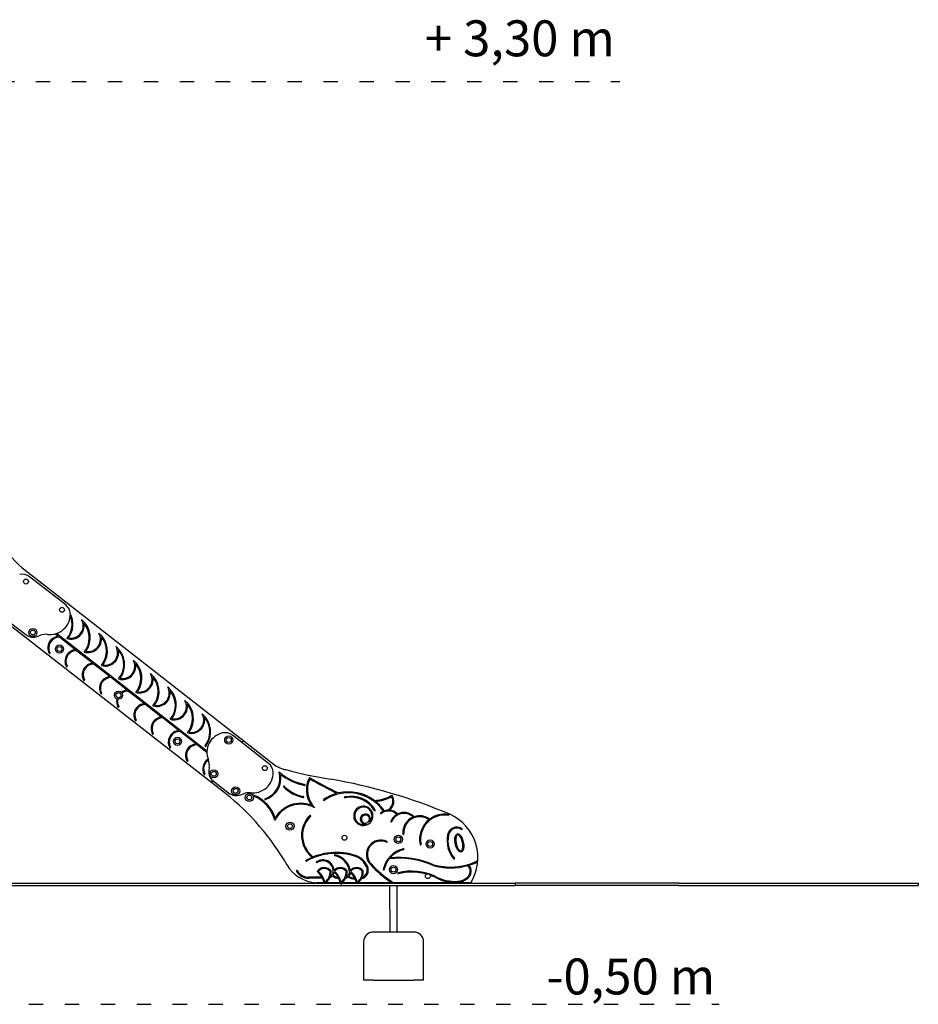
# Model space of a CAD drawing. Units: millimetres. Extents: x 35978 to 76326, y 27212 to 57135.
# Drawn here: x 50133 to 53884, y 44521 to 48630 of the extents above; entities that cross this region are included whole.
import ezdxf

# ---------------------------------------------------------------- set-up
doc = ezdxf.new("R2010")
doc.units = ezdxf.units.MM
doc.linetypes.add('ACAD_ISO03W100', pattern=[30, 12, -18])
for name, color, linetype in [('strefa bezpieczeństwa', 6, 'ACAD_ISO03W100'), ('Tekst', 7, 'Continuous'), ('Widoczne (ISO)', 255, 'Continuous')]:
    doc.layers.add(name, color=color, linetype=linetype)
doc.styles.get("Standard").update_dxf_attribs({"font": 'arial.ttf'})

msp = doc.modelspace()

# ---------------------------------------------------------------- linework, layer by layer
at = {"layer": 'strefa bezpieczeństwa', "ltscale": 5, "flags": 128}
for points in [[(49151.264, 48372.189), (52638.799, 48372.189)], [(49721.861, 44521.239), (53052.572, 44521.239)]]:
    msp.add_lwpolyline(points, dxfattribs=at)
at = {"layer": 'Widoczne (ISO)'}
for p, q in [((50143.561, 46343.306), (50223.849, 46279.981)), ((50325.781, 46187.662), (50175.066, 46305.401)), ((50223.849, 46279.981), (51069.721, 45619.183)), ((50935.045, 45445.219), (50088.729, 46106.365)), ((50095.779, 46113.547), (50158.825, 46064.295)), ((50209.29, 46057.066), (50220.518, 46061.381)), ((50282.594, 46067.371), (50295.685, 46057.14)), ((50914.94, 45578.277), (50287.281, 46068.784)), ((50300.718, 46053.207), (50367.565, 46000.967)), ((50372.604, 45997.029), (50439.445, 45944.793)), ((50444.49, 45940.851), (50511.325, 45888.62)), ((50516.376, 45884.673), (50583.206, 45832.446)), ((50588.262, 45828.495), (50655.086, 45776.273)), ((50660.148, 45772.317), (50726.966, 45720.099)), ((50732.035, 45716.138), (50798.847, 45663.926)), ((50803.921, 45659.96), (50870.727, 45607.752)), ((51172.197, 45526.439), (51021.482, 45644.178)), ((51069.721, 45619.106), (51196.589, 45519.995)), ((50875.808, 45603.782), (50914.739, 45573.358)), ((50991.965, 45400.676), (50935.045, 45445.142)), ((50942.194, 45452.324), (51005.24, 45403.072)), ((51055.705, 45395.844), (51066.934, 45400.159)), ((51554.079, 45269.991), (51554.13, 45269.973)), ((51585.812, 45280.253), (51585.714, 45280.185)), ((49974.659, 45027.239), (51474.659, 45027.239)), ((49974.659, 45017.239), (51474.659, 45017.239)), ((51403.889, 45027.975), (51371.967, 45027.963)), ((51403.889, 45027.975), (51409.508, 45027.978)), ((51471.153, 45028.002), (51409.508, 45027.978)), ((51471.153, 45028.002), (51476.771, 45028.004)), ((51474.659, 45027.239), (51474.659, 45017.239)), ((51474.659, 45027.239), (52201.861, 45027.239)), ((51474.659, 45017.239), (52201.861, 45017.239)), ((51538.453, 45028.029), (51476.771, 45028.004)), ((51538.453, 45028.029), (51543.929, 45028.031)), ((52015.788, 45028.218), (51543.929, 45028.031)), ((51678.959, 44822.584), (51678.882, 45017.239)), ((51708.959, 44822.596), (51708.882, 45017.239)), ((52201.861, 45027.239), (52201.861, 45017.239)), ((52883.826, 45027.239), (52201.861, 45027.239)), ((52883.826, 45017.239), (52201.861, 45017.239)), ((52883.826, 45027.239), (53883.825, 45027.239)), ((52883.826, 45017.239), (53883.825, 45017.239)), ((53883.825, 45027.239), (53883.825, 45017.239)), ((51778.959, 44822.624), (51608.959, 44822.557)), ((51568.975, 44782.541), (51569.039, 44622.541)), ((51819.038, 44622.64), (51818.975, 44782.64)), ((51609.039, 44622.557), (51569.039, 44622.541)), ((51609.039, 44622.557), (51779.038, 44622.624)), ((51819.038, 44622.64), (51779.038, 44622.624))]:
    msp.add_line(p, q, dxfattribs=at)
for centre, radius in [((50159.56, 46285.307), 10.25), ((50310.038, 46167.753), 10.25), ((50188.34, 46072.962), 17), ((50188.34, 46072.962), 10.25), ((50188.34, 46072.962), 10.25), ((50299.505, 46003.892), 17), ((50299.505, 46003.892), 10.25), ((50299.505, 46003.892), 10.25), ((50545.57, 45811.093), 17), ((50545.57, 45811.093), 10.25), ((50545.57, 45811.093), 10.25), ((50791.912, 45618.65), 17), ((50791.912, 45618.65), 10.25), ((50791.912, 45618.65), 10.25), ((51005.975, 45624.085), 17), ((51005.975, 45624.085), 10.25), ((51005.975, 45624.085), 10.25), ((50943.455, 45483.063), 17), ((50943.455, 45483.063), 10.25), ((50943.455, 45483.063), 10.25), ((51156.453, 45506.531), 10.25), ((51034.755, 45411.739), 17), ((51034.755, 45411.739), 10.25), ((51034.755, 45411.739), 10.25), ((51091.946, 45384.247), 17), ((51091.946, 45384.247), 10.25), ((51091.946, 45384.247), 10.25), ((51261.547, 45264.499), 17), ((51261.547, 45264.499), 10.25), ((51261.547, 45264.499), 10.25), ((51489.099, 45216.177), 10.25), ((51713.883, 45209.552), 17), ((51713.883, 45209.552), 10.25), ((51713.883, 45209.552), 10.25), ((51846.309, 45190.339), 17), ((51846.309, 45190.339), 10.25), ((51846.309, 45190.339), 10.25), ((51693.856, 45083.09), 17), ((51693.856, 45083.09), 10.25), ((51693.856, 45083.09), 10.25), ((51837.127, 45056.103), 10.25)]:
    msp.add_circle(centre, radius, dxfattribs=at)
for centre, radius, start, end in [((50526.052, 46777.171), 578.392, 196.961502, 228.600948), ((50144.285, 46265.998), 50, 52.002918, 102.486175), ((50295, 46148.259), 50, 2.892127, 52.002918), ((50260.58, 46148.827), 84.379, 262.592627, 1.327659), ((50258.67, 46107.111), 97.356, 324.097501, 27.756977), ((50258.67, 46107.111), 93.356, 320.398754, 22.738406), ((50346.905, 46100.905), 55.74, 252.992257, 10.83997), ((50346.905, 46100.905), 51.74, 259.560877, 29.698497), ((50330.51, 46050.935), 97.356, 324.097501, 50.946707), ((50330.51, 46050.935), 93.356, 320.398754, 40.35644), ((50190.356, 46104.657), 51.219, 232.002916, 291.694405), ((50242.871, 46003.21), 62.318, 83.707207, 111.020003), ((50418.745, 46044.729), 51.74, 259.560877, 29.698497), ((50402.35, 45994.759), 97.356, 324.097501, 50.946707), ((50298.872, 46008.972), 48.274, 93.786104, 208.196289), ((50298.872, 46008.972), 44.274, 87.611301, 208.196289), ((50418.745, 46044.729), 55.74, 252.992257, 10.83997), ((50402.35, 45994.759), 93.356, 320.398754, 40.35644), ((50258.09, 45987.108), 2, 208.196289, 28.196289), ((50370.712, 45952.796), 48.274, 93.738288, 208.196289), ((50370.712, 45952.796), 44.274, 87.551625, 208.196289), ((50490.585, 45988.553), 55.74, 252.992257, 10.83997), ((50490.585, 45988.553), 51.74, 259.560877, 29.698497), ((50474.19, 45938.583), 97.356, 324.097501, 50.946707), ((50474.19, 45938.583), 93.356, 320.398754, 40.35644), ((50442.552, 45896.62), 48.274, 93.690428, 208.196289), ((50442.552, 45896.62), 44.274, 87.491862, 208.196289), ((50562.425, 45932.376), 55.74, 252.992257, 10.83997), ((50562.425, 45932.376), 51.74, 259.560877, 29.698497), ((50546.03, 45882.407), 97.356, 324.097501, 50.946707), ((50546.03, 45882.407), 93.356, 320.398754, 40.35644), ((50329.93, 45930.932), 2, 208.196289, 28.196289), ((50634.265, 45876.2), 51.74, 259.560877, 29.698497), ((50617.87, 45826.231), 97.356, 324.097501, 50.946707), ((50401.77, 45874.756), 2, 208.196289, 28.196289), ((50514.392, 45840.444), 48.274, 93.642523, 208.196289), ((50514.392, 45840.444), 44.274, 87.432012, 208.196289), ((50634.265, 45876.2), 55.74, 252.992257, 10.83997), ((50617.87, 45826.231), 93.356, 320.398754, 40.35644), ((50473.61, 45818.58), 2, 208.196289, 28.196289), ((50586.232, 45784.268), 48.274, 93.594573, 126.403608), ((50586.232, 45784.268), 44.274, 87.372073, 126.234572), ((50706.105, 45820.024), 55.74, 252.992257, 10.83997), ((50706.105, 45820.024), 51.74, 259.560877, 29.698497), ((50689.71, 45770.055), 97.356, 324.097501, 50.946707), ((50689.71, 45770.055), 93.356, 320.398754, 40.35644), ((50586.232, 45784.268), 48.274, 166.770192, 208.196289), ((50586.232, 45784.268), 44.274, 166.939227, 208.196289), ((50658.072, 45728.092), 48.274, 93.546578, 208.196289), ((50777.945, 45763.848), 55.74, 252.992257, 10.83997), ((50777.945, 45763.848), 51.74, 259.560877, 29.698497), ((50761.55, 45713.879), 97.356, 324.097501, 50.946707), ((50761.55, 45713.879), 93.356, 320.398754, 40.35644), ((50545.45, 45762.404), 2, 208.196289, 28.196289), ((50658.072, 45728.092), 44.274, 87.312046, 208.196289), ((50849.785, 45707.672), 51.74, 259.560877, 29.698497), ((50833.39, 45657.703), 97.356, 322.242208, 50.946707), ((50617.29, 45706.228), 2, 208.196289, 28.196289), ((50729.912, 45671.916), 48.274, 93.498537, 208.196289), ((50729.912, 45671.916), 44.274, 87.25193, 208.196289), ((50849.785, 45707.672), 55.74, 252.992257, 10.83997), ((50833.39, 45657.703), 93.356, 322.242208, 40.35644), ((50689.13, 45650.052), 2, 208.196289, 28.196289), ((50801.752, 45615.74), 48.274, 93.450451, 208.196289), ((50801.752, 45615.74), 44.274, 87.191725, 208.196289), ((50997.863, 45572.43), 83.13, 102.486175, 202.595838), ((50990.701, 45604.776), 50, 52.002918, 102.486175), ((51073.495, 45589.354), 30.067, 97.211079, 120.167671), ((51073.502, 45589.32), 30.025, 97.235027, 120.089108), ((50760.97, 45593.876), 2, 208.196289, 28.196289), ((50873.592, 45559.564), 48.274, 93.402318, 208.196289), ((50873.592, 45559.564), 44.274, 87.13143, 208.196289), ((50908.78, 45599.314), 2, 142.242208, 322.242208), ((50832.81, 45537.7), 2, 208.196289, 28.196289), ((50945.432, 45503.388), 48.274, 122.25453, 208.196289), ((50945.432, 45503.388), 44.274, 123.26312, 208.196289), ((50872.437, 45520.23), 52.725, 350.448797, 22.595838), ((51029.171, 45493.858), 106.212, 170.448797, 183.42902), ((50970.396, 45490.336), 47.332, 183.42902, 233.427863), ((51106.996, 45487.604), 84.379, 262.592627, 1.327659), ((51127.078, 45466.484), 92.797, 289.692995, 15.657479), ((51141.415, 45487.037), 50, 2.892127, 52.002918), ((51265.919, 45621.433), 122.867, 235.64875, 259.864115), ((51365.055, 45658.267), 223.362, 228.287668, 259.289148), ((51665.091, 47028.802), 1585.189, 254.606063, 261.516548), ((50904.65, 45481.524), 2, 208.196289, 28.196289), ((50964.954, 45442.572), 30.026, 153.818128, 174.942179), ((50964.953, 45442.496), 30.025, 153.706167, 174.944992), ((51127.078, 45466.484), 96.797, 289.692995, 8.571278), ((51365.055, 45658.267), 227.362, 231.266321, 259.289148), ((51444.307, 45416.719), 114.089, 153.303223, 214.652483), ((51444.307, 45416.719), 110.089, 155.503713, 223.730633), ((52490.382, 47468.311), 2306.349, 240.148314, 243.564644), ((52490.382, 47468.311), 2310.349, 240.255142, 243.448932), ((51033.228, 43198.791), 2296.913, 67.07181, 80.02139), ((51089.287, 45341.987), 62.318, 83.707207, 111.020003), ((51236.174, 45429.666), 2, 45.096285, 225.096285), ((51348.328, 45542.197), 160.877, 225.096285, 258.769729), ((51348.328, 45542.197), 156.877, 225.096285, 258.769729), ((51323.17, 45436.831), 2, 259.289148, 79.289149), ((51505.071, 45225.985), 177.919, 34.710046, 124.624148), ((51505.071, 45225.985), 181.919, 53.385277, 103.169944), ((50356.805, 44593.344), 1027.235, 29.695347, 51.806479), ((51036.772, 45443.435), 51.219, 232.002916, 291.694405), ((51110.064, 45391.851), 2, 68.558153, 248.558153), ((51055.592, 45253.152), 147.013, 13.638823, 68.558153), ((51055.592, 45253.152), 151.013, 17.533337, 68.558153), ((51159.023, 45377.231), 2, 109.692995, 289.692995), ((51317.387, 45386.362), 2, 258.769729, 78.76973), ((51402.843, 45374.04), 2, 124.624148, 304.624148), ((51505.071, 45225.985), 181.919, 105.104689, 124.624148), ((51491.116, 45384.445), 2, 102.918097, 282.918097), ((51516.81, 45272.425), 116.929, 30.593735, 102.918097), ((51516.81, 45272.425), 112.929, 30.593735, 102.918097), ((51610.997, 45511.364), 139.382, 271.059305, 302.873619), ((51610.997, 45511.364), 143.382, 273.015837, 301.290677), ((51505.071, 45225.985), 181.919, 34.43607, 51.410714), ((51650.946, 45368.32), 40.158, 294.365853, 30.724913), ((51650.946, 45368.32), 44.158, 304.505441, 36.040743), ((51305.972, 45237.483), 118.712, 60.317349, 154.912321), ((51305.972, 45237.483), 122.712, 68.745559, 150.10404), ((51567.72, 45307.897), 40.285, 250.285122, 250.207931), ((51567.72, 45307.897), 36.285, 314.942283, 288.186438), ((51615.741, 45330.918), 2, 210.593735, 30.593735), ((51672.904, 45280.401), 51.621, 114.705788, 128.91694), ((51672.904, 45280.401), 47.621, 44.369817, 128.91694), ((51672.904, 45280.401), 51.621, 95.994344, 110.163324), ((51672.904, 45280.401), 51.621, 43.102069, 86.605654), ((51737.25, 45261.986), 59.94, 44.879471, 116.403961), ((51426.367, 45226.314), 116.486, 134.322566, 230.378801), ((51426.367, 45226.314), 112.486, 134.322566, 230.378801), ((51346.376, 45308.219), 2, 314.322566, 134.322566), ((51576.117, 45294.228), 21.009, 325.117831, 278.01089), ((51576.117, 45294.228), 17.009, 304.749747, 304.348742), ((51641.733, 45319.009), 2, 128.91694, 308.91694), ((51683.822, 45284.403), 2, 157.238546, 337.238546), ((51737.25, 45261.986), 59.94, 120.369484, 157.238546), ((51737.25, 45261.986), 55.94, 46.727061, 157.238546), ((51802.419, 45238.196), 69.874, 112.574667, 185.228224), ((51802.419, 45238.196), 65.874, 54.062111, 185.228224), ((51802.419, 45238.196), 69.874, 53.115295, 108.954369), ((51907.047, 45210.248), 104.682, 129.061497, 191.973381), ((51907.047, 45210.248), 100.682, 81.766083, 191.973381), ((51907.047, 45210.248), 104.682, 81.766083, 126.78766), ((51921.752, 45311.872), 2, 261.766083, 81.766083), ((51847.853, 45133.168), 198.032, 327.997123, 66.109871), ((51958.134, 45220.452), 40.024, 58.742509, 169.890621), ((51958.134, 45220.452), 36.024, 58.742517, 169.881953), ((51977.864, 45252.956), 2, 238.742509, 58.742509), ((51640.834, 45146.222), 60.496, 64.726053, 223.853018), ((51640.834, 45146.222), 56.496, 64.726053, 223.885612), ((51665.809, 45199.119), 2, 244.726053, 64.726053), ((51734.827, 45232.011), 2, 185.228224, 5.228224), ((52039.788, 45206.227), 122.907, 170.043904, 219.545475), ((52039.788, 45206.227), 118.907, 170.046451, 219.545471), ((51760.494, 45061.395), 111.835, 103.18006, 168.146807), ((51760.494, 45061.395), 107.835, 103.18006, 138.501538), ((51735.45, 45168.337), 2, 283.18006, 103.18006), ((51806.598, 45188.946), 2, 191.973381, 11.973381), ((51329.975, 45120.449), 2, 119.214643, 299.214643), ((51454.957, 44896.954), 258.067, 71.497713, 119.214643), ((51454.957, 44896.954), 254.067, 71.515417, 119.214643), ((51353.358, 45138.128), 2, 230.378801, 50.378801), ((51398.839, 45077.144), 46.903, 3.909016, 124.434118), ((51398.839, 45077.144), 42.903, 359.061126, 124.434118), ((51448.625, 45143.153), 2, 78.555389, 258.555389), ((51432.689, 45064.437), 78.313, 8.591746, 78.555389), ((51432.689, 45064.437), 82.313, 11.487781, 78.555389), ((51506.51, 45061.522), 81.711, 24.519556, 69.212701), ((51506.51, 45061.522), 85.711, 24.540898, 69.266873), ((51760.494, 45061.395), 107.835, 141.550316, 168.146807), ((51714.57, 44770.954), 359.566, 66.835564, 96.151087), ((51714.57, 44770.954), 363.566, 66.869908, 95.499296), ((51932.191, 45351.188), 257.02, 253.079411, 294.94014), ((51946.554, 45129.247), 2, 219.545471, 39.545471), ((52041.412, 45116.322), 2, 24.616585, 114.94014), ((51383.692, 45186.071), 158.542, 211.92849, 265.758915), ((51290.333, 45077.972), 2, 29.916377, 209.916377), ((51339.766, 45106.416), 59.033, 209.916377, 270.615394), ((51339.766, 45106.416), 55.033, 209.916377, 270.558282), ((51373.448, 45114.179), 2, 124.434118, 304.434118), ((51404.56, 45054.924), 36.478, 39.357057, 144.535515), ((51318.46, 45009.233), 87.461, 29.366324, 49.853821), ((51404.56, 45054.924), 32.478, 41.554909, 138.195671), ((51318.46, 45009.233), 91.461, 13.938829, 47.41502), ((51376.86, 45073.58), 52.085, 305.665425, 3.178524), ((51376.86, 45073.58), 56.085, 340.50438, 4.578175), ((51418.702, 45075.128), 23.071, 298.551324, 3.26171), ((51471.824, 45054.951), 36.478, 39.357057, 135.889248), ((51471.824, 45054.951), 32.478, 41.554909, 138.195671), ((51385.723, 45009.26), 91.461, 13.938829, 47.41502), ((51444.124, 45073.607), 52.085, 305.665425, 3.178524), ((51444.124, 45073.607), 56.085, 337.378956, 4.578175), ((51489.568, 45072.021), 20.963, 287.562581, 11.323784), ((51539.088, 45054.978), 36.478, 39.359351, 134.868939), ((51539.088, 45054.978), 32.478, 41.552433, 138.197721), ((51452.703, 45009.053), 91.825, 14.086588, 47.383429), ((51511.645, 45073.582), 51.831, 305.531364, 3.250676), ((51550.699, 45081.083), 37.393, 283.520792, 25.398787), ((51550.699, 45081.083), 33.393, 289.983487, 25.44933), ((51511.645, 45073.582), 55.831, 334.676067, 4.653878), ((51962.318, 45443.806), 498.56, 222.918211, 236.081127), ((51962.318, 45443.806), 494.56, 222.914373, 236.343219), ((51653.001, 45083.956), 2, 168.146807, 348.146807), ((51769.144, 44841.542), 235.333, 64.956807, 103.94155), ((51932.191, 45351.188), 261.02, 253.03147, 286.014435), ((51980.231, 45076.958), 33.456, 308.160664, 44.238269), ((51980.231, 45076.958), 37.456, 308.330996, 41.065632), ((51932.191, 45351.188), 261.02, 286.992211, 294.94014), ((52041.412, 45116.322), 2, 294.94014, 325.435515), ((51382.192, 43967.538), 1084.657, 89.340199, 92.213344), ((51382.192, 43967.538), 1080.657, 89.224825, 92.216351), ((51318.46, 45009.233), 87.461, 13.718704, 26.381673), ((51376.86, 45073.58), 56.085, 308.974301, 334.616268), ((51418.714, 45075.117), 27.055, 289.017146, 319.885179), ((51463.613, 45079.621), 32.669, 222.181252, 271.798407), ((51418.714, 45075.117), 27.055, 328.583197, 355.376115), ((51463.613, 45079.621), 28.669, 220.468637, 267.971534), ((51385.723, 45009.26), 87.461, 28.482727, 46.722507), ((51385.723, 45009.26), 87.461, 13.718704, 25.539799), ((51444.124, 45073.607), 56.085, 308.974301, 332.147271), ((51489.571, 45072.017), 24.959, 279.548142, 307.068395), ((51535.511, 45103.616), 60.068, 239.046468, 268.038657), ((51489.571, 45072.017), 24.959, 316.722549, 358.662698), ((51535.511, 45103.616), 56.068, 240.312373, 265.973948), ((51452.703, 45009.053), 87.825, 26.09702, 45.259569), ((51452.703, 45009.053), 87.825, 13.81801, 23.152038), ((51511.645, 45073.582), 55.831, 308.737065, 328.880192), ((51712.927, 45068.001), 2, 103.94155, 283.94155), ((51769.144, 44841.542), 231.333, 74.457601, 103.94155), ((51769.144, 44841.542), 231.333, 64.991904, 70.381054), ((51947.296, 45195.598), 165.263, 240.906403, 274.92245), ((51947.296, 45195.598), 161.263, 240.85624, 274.958999), ((51959.125, 45098.191), 63.287, 271.911595, 311.309261), ((51959.125, 45098.191), 67.287, 272.003027, 311.216863), ((51687.116, 45030.483), 2, 348.624004, 56.343219), ((51608.975, 44782.557), 40, 90.022735, 180.022735), ((51778.975, 44782.624), 40, 0.022735, 90.022735)]:
    msp.add_arc(centre, radius, start, end, dxfattribs=at)
for points, knots in [([(50143.561, 46343.306), (50143.561, 46343.306), (50143.529, 46343.267), (50143.402, 46343.115), (50143.309, 46343.004), (50143.075, 46342.723), (50142.936, 46342.556), (50142.625, 46342.183), (50142.455, 46341.98), (50142.283, 46341.773), (50142.281, 46341.772), (50142.28, 46341.77)], [-0.314557209, -0.314557209, -0.314557209, -0.314557209, -0.236454461, -0.236454461, -0.158336275, -0.158336275, -0.080187701, -0.080187701, 0, 0, 0.000663478, 0.000663478, 0.000663478, 0.000663478]), ([(50223.837, 46279.967), (50223.835, 46279.967), (50223.832, 46279.968), (50223.785, 46279.982), (50223.717, 46280.001), (50223.501, 46280.063), (50223.325, 46280.113), (50222.8, 46280.258), (50222.352, 46280.379), (50221.047, 46280.711), (50220.116, 46280.931), (50219.165, 46281.134), (50219.16, 46281.135), (50219.155, 46281.136)], [-0.642274266, -0.642274266, -0.642274266, -0.642274266, -0.638868483, -0.638868483, -0.581228897, -0.581228897, -0.482254275, -0.482254275, -0.290326455, -0.290326455, 0, 0, 0.001419985, 0.001419985, 0.001419985, 0.001419985]), ([(50223.776, 46279.984), (50223.77, 46279.962), (50223.761, 46279.932), (50223.724, 46279.803), (50223.686, 46279.669), (50223.587, 46279.319), (50223.526, 46279.102), (50223.419, 46278.721), (50223.378, 46278.573), (50223.294, 46278.266), (50223.251, 46278.109), (50223.208, 46277.95), (50223.207, 46277.947), (50223.206, 46277.945)], [0.041521207, 0.041521207, 0.041521207, 0.041521207, 0.072773004, 0.072773004, 0.148247188, 0.148247188, 0.229598797, 0.229598797, 0.278010183, 0.278010183, 0.32682488, 0.32682488, 0.327510413, 0.327510413, 0.327510413, 0.327510413]), ([(50343.937, 46150.745), (50343.939, 46150.745), (50343.94, 46150.746), (50344.075, 46150.75), (50344.206, 46150.755), (50344.448, 46150.764), (50344.557, 46150.768), (50344.74, 46150.775), (50344.812, 46150.778), (50344.911, 46150.781), (50344.936, 46150.782), (50344.936, 46150.782)], [-0.00052714, -0.00052714, -0.00052714, -0.00052714, 0, 0, 0.039867128, 0.039867128, 0.078934025, 0.078934025, 0.117997129, 0.117997129, 0.157058325, 0.157058325, 0.157058325, 0.157058325]), ([(50249.821, 46066.146), (50249.821, 46066.144), (50249.821, 46066.142), (50249.805, 46066.009), (50249.789, 46065.878), (50249.76, 46065.638), (50249.747, 46065.53), (50249.725, 46065.348), (50249.717, 46065.276), (50249.705, 46065.178), (50249.702, 46065.153), (50249.702, 46065.153)], [-0.157581389, -0.157581389, -0.157581389, -0.157581389, -0.15707251, -0.15707251, -0.117192025, -0.117192025, -0.078126411, -0.078126411, -0.039062717, -0.039062717, 0, 0, 0, 0]), ([(51069.721, 45619.183), (51069.721, 45619.183), (51069.701, 45619.189), (51069.619, 45619.211), (51069.549, 45619.23), (51069.329, 45619.29), (51069.149, 45619.338), (51068.618, 45619.477), (51068.165, 45619.593), (51066.879, 45619.903), (51065.981, 45620.104), (51065.064, 45620.288), (51065.059, 45620.289), (51065.055, 45620.29)], [-0.672879282, -0.672879282, -0.672879282, -0.672879282, -0.626921884, -0.626921884, -0.568966084, -0.568966084, -0.469903216, -0.469903216, -0.279258413, -0.279258413, 0, 0, 0.001402058, 0.001402058, 0.001402058, 0.001402058]), ([(51069.721, 45619.106), (51069.721, 45619.106), (51069.708, 45619.06), (51069.659, 45618.881), (51069.622, 45618.746), (51069.527, 45618.395), (51069.468, 45618.177), (51069.366, 45617.794), (51069.326, 45617.643), (51069.244, 45617.332), (51069.202, 45617.173), (51069.16, 45617.011), (51069.16, 45617.008), (51069.159, 45617.006)], [0, 0, 0, 0, 0.07245862, 0.07245862, 0.147760763, 0.147760763, 0.229277371, 0.229277371, 0.278230962, 0.278230962, 0.327620976, 0.327620976, 0.328309608, 0.328309608, 0.328309608, 0.328309608]), ([(51190.352, 45489.523), (51190.354, 45489.523), (51190.356, 45489.523), (51190.49, 45489.528), (51190.622, 45489.533), (51190.864, 45489.542), (51190.972, 45489.546), (51191.155, 45489.552), (51191.228, 45489.555), (51191.326, 45489.559), (51191.352, 45489.56), (51191.352, 45489.56)], [-0.00052714, -0.00052714, -0.00052714, -0.00052714, 0, 0, 0.039867128, 0.039867128, 0.078934025, 0.078934025, 0.117997129, 0.117997129, 0.157058325, 0.157058325, 0.157058325, 0.157058325]), ([(51196.589, 45519.995), (51196.589, 45519.995), (51196.559, 45519.954), (51196.443, 45519.795), (51196.357, 45519.678), (51196.141, 45519.382), (51196.013, 45519.207), (51195.726, 45518.815), (51195.57, 45518.601), (51195.411, 45518.384), (51195.409, 45518.382), (51195.408, 45518.38)], [0, 0, 0, 0, 0.078091876, 0.078091876, 0.156204683, 0.156204683, 0.234358541, 0.234358541, 0.314537919, 0.314537919, 0.315234792, 0.315234792, 0.315234792, 0.315234792]), ([(51244.296, 45500.484), (51244.296, 45500.484), (51244.285, 45500.434), (51244.241, 45500.242), (51244.209, 45500.1), (51244.128, 45499.744), (51244.08, 45499.531), (51243.973, 45499.057), (51243.914, 45498.799), (51243.855, 45498.536), (51243.854, 45498.534), (51243.854, 45498.532)], [0, 0, 0, 0, 0.078051901, 0.078051901, 0.156147317, 0.156147317, 0.234328105, 0.234328105, 0.314649674, 0.314649674, 0.315317124, 0.315317124, 0.315317124, 0.315317124]), ([(50935.045, 45445.219), (50935.045, 45445.219), (50935.035, 45445.243), (50934.993, 45445.338), (50934.959, 45445.419), (50934.853, 45445.666), (50934.77, 45445.86), (50934.541, 45446.409), (50934.361, 45446.846), (50933.967, 45447.842), (50933.761, 45448.378), (50933.565, 45448.908), (50933.564, 45448.911), (50933.563, 45448.915)], [0, 0, 0, 0, 0.038232698, 0.038232698, 0.085390639, 0.085390639, 0.161324039, 0.161324039, 0.293127449, 0.293127449, 0.428485782, 0.428485782, 0.429449548, 0.429449548, 0.429449548, 0.429449548]), ([(50935.045, 45445.142), (50935.045, 45445.142), (50935.086, 45445.16), (50935.25, 45445.231), (50935.375, 45445.285), (50935.706, 45445.427), (50935.917, 45445.517), (50936.303, 45445.68), (50936.465, 45445.748), (50936.799, 45445.887), (50936.972, 45445.959), (50937.148, 45446.031), (50937.15, 45446.032), (50937.152, 45446.033)], [-0.338059196, -0.338059196, -0.338059196, -0.338059196, -0.268617276, -0.268617276, -0.194922681, -0.194922681, -0.111489822, -0.111489822, -0.056187867, -0.056187867, 0, 0, 0.000727616, 0.000727616, 0.000727616, 0.000727616]), ([(50942.8, 45453.12), (50942.799, 45453.118), (50942.798, 45453.117), (50942.716, 45453.01), (50942.637, 45452.905), (50942.49, 45452.712), (50942.424, 45452.626), (50942.314, 45452.48), (50942.27, 45452.423), (50942.21, 45452.344), (50942.194, 45452.324), (50942.194, 45452.324)], [-0.000546547, -0.000546547, -0.000546547, -0.000546547, 0, 0, 0.039845787, 0.039845787, 0.078912267, 0.078912267, 0.117975602, 0.117975602, 0.157037351, 0.157037351, 0.157037351, 0.157037351]), ([(51431.238, 45460.957), (51431.238, 45460.957), (51431.23, 45460.907), (51431.198, 45460.712), (51431.175, 45460.569), (51431.116, 45460.208), (51431.081, 45459.993), (51431.004, 45459.514), (51430.961, 45459.253), (51430.918, 45458.988), (51430.918, 45458.985), (51430.917, 45458.983)], [0, 0, 0, 0, 0.078122668, 0.078122668, 0.156248847, 0.156248847, 0.234381939, 0.234381939, 0.314494767, 0.314494767, 0.315171879, 0.315171879, 0.315171879, 0.315171879]), ([(51096.237, 45404.923), (51096.237, 45404.921), (51096.236, 45404.92), (51096.22, 45404.786), (51096.205, 45404.655), (51096.176, 45404.415), (51096.163, 45404.307), (51096.141, 45404.125), (51096.132, 45404.053), (51096.12, 45403.955), (51096.117, 45403.93), (51096.117, 45403.93)], [-0.157581389, -0.157581389, -0.157581389, -0.157581389, -0.15707251, -0.15707251, -0.117192025, -0.117192025, -0.078126411, -0.078126411, -0.039062717, -0.039062717, 0, 0, 0, 0]), ([(51928.053, 45314.234), (51928.053, 45314.234), (51928.032, 45314.187), (51927.954, 45314.005), (51927.896, 45313.872), (51927.751, 45313.537), (51927.665, 45313.337), (51927.52, 45313.003), (51927.469, 45312.885), (51927.39, 45312.703), (51927.363, 45312.641), (51927.311, 45312.521), (51927.286, 45312.463), (51927.26, 45312.403), (51927.259, 45312.4), (51927.258, 45312.398)], [0, 0, 0, 0, 0.078126317, 0.078126317, 0.156254084, 0.156254084, 0.234384714, 0.234384714, 0.274832756, 0.274832756, 0.295199129, 0.295199129, 0.314231062, 0.314231062, 0.314942651, 0.314942651, 0.314942651, 0.314942651]), ([(51977.649, 45157.479), (51978.213, 45157.71), (51978.71, 45157.973), (51980.07, 45158.857), (51980.874, 45159.591), (51982.494, 45161.523), (51983.268, 45162.793), (51984.971, 45166.494), (51985.735, 45169.179), (51986.729, 45175.197), (51986.955, 45178.53), (51986.87, 45185.57), (51986.557, 45189.277), (51985.423, 45196.745), (51984.603, 45200.504), (51982.527, 45207.744), (51981.271, 45211.223), (51978.428, 45217.599), (51976.841, 45220.494), (51973.446, 45225.457), (51971.64, 45227.527), (51968.895, 45229.802), (51968.022, 45230.408), (51966.238, 45231.39), (51965.328, 45231.767), (51963.48, 45232.252), (51962.542, 45232.36), (51960.687, 45232.271), (51959.774, 45232.073), (51957.88, 45231.318), (51956.924, 45230.702), (51955.212, 45229.15), (51954.451, 45228.215), (51952.619, 45225.31), (51951.716, 45223.078), (51950.374, 45217.975), (51949.94, 45215.103), (51949.542, 45208.91), (51949.581, 45205.59), (51950.121, 45198.75), (51950.622, 45195.23), (51952.047, 45188.259), (51952.97, 45184.81), (51955.169, 45178.246), (51956.445, 45175.133), (51959.26, 45169.479), (51960.799, 45166.938), (51964.054, 45162.614), (51965.769, 45160.829), (51968.36, 45158.896), (51969.179, 45158.388), (51970.849, 45157.575), (51971.699, 45157.271), (51973.42, 45156.898), (51974.291, 45156.831), (51976.006, 45156.96), (51976.849, 45157.157), (51977.649, 45157.479)], [6.2105875, 6.2105875, 6.2105875, 6.2105875, 6.2940687, 6.2940687, 6.45003086, 6.45003086, 6.64453318, 6.64453318, 6.95129284, 6.95129284, 7.25805249, 7.25805249, 7.56481215, 7.56481215, 7.8715718, 7.8715718, 8.17833146, 8.17833146, 8.48509112, 8.48509112, 8.79185077, 8.79185077, 8.93092188, 8.93092188, 9.06999298, 9.06999298, 9.20906409, 9.20906409, 9.3481352, 9.3481352, 9.51450731, 9.51450731, 9.68087943, 9.68087943, 9.96765905, 9.96765905, 10.25443866, 10.25443866, 10.54121828, 10.54121828, 10.8279979, 10.8279979, 11.11477751, 11.11477751, 11.40155713, 11.40155713, 11.68833675, 11.68833675, 11.97511636, 11.97511636, 12.10412789, 12.10412789, 12.23313942, 12.23313942, 12.36215095, 12.36215095, 12.49116248, 12.49116248, 12.49116248, 12.49116248]), ([(51976.155, 45161.19), (51975.681, 45160.999), (51975.203, 45160.896), (51974.184, 45160.855), (51973.64, 45160.918), (51972.463, 45161.247), (51971.829, 45161.514), (51970.496, 45162.282), (51969.797, 45162.781), (51967.743, 45164.554), (51966.35, 45166.122), (51963.64, 45169.963), (51962.322, 45172.234), (51959.882, 45177.297), (51958.761, 45180.088), (51956.809, 45185.974), (51955.979, 45189.068), (51954.673, 45195.323), (51954.198, 45198.484), (51953.637, 45204.63), (51953.552, 45207.615), (51953.773, 45213.175), (51954.079, 45215.749), (51955.038, 45220.272), (51955.693, 45222.219), (51956.963, 45224.769), (51957.51, 45225.603), (51958.638, 45226.916), (51959.217, 45227.395), (51960.266, 45227.994), (51960.739, 45228.165), (51961.722, 45228.344), (51962.235, 45228.352), (51963.35, 45228.179), (51963.953, 45227.997), (51965.237, 45227.406), (51965.919, 45226.996), (51967.326, 45225.939), (51968.052, 45225.292), (51970.273, 45222.983), (51971.785, 45220.961), (51974.652, 45216.164), (51976.008, 45213.39), (51978.423, 45207.349), (51979.483, 45204.084), (51981.205, 45197.358), (51981.868, 45193.899), (51982.737, 45187.101), (51982.943, 45183.763), (51982.887, 45177.515), (51982.623, 45174.606), (51981.774, 45170.05), (51981.269, 45168.267), (51980.163, 45165.511), (51979.592, 45164.454), (51978.483, 45162.908), (51977.957, 45162.355), (51977.014, 45161.613), (51976.599, 45161.371), (51976.155, 45161.19)], [-12.49116248, -12.49116248, -12.49116248, -12.49116248, -12.34750552, -12.34750552, -12.20384855, -12.20384855, -12.06019159, -12.06019159, -11.91653462, -11.91653462, -11.64691642, -11.64691642, -11.37729822, -11.37729822, -11.10768001, -11.10768001, -10.83806181, -10.83806181, -10.56844361, -10.56844361, -10.2988254, -10.2988254, -10.0292072, -10.0292072, -9.759589, -9.759589, -9.58430719, -9.58430719, -9.40902538, -9.40902538, -9.26451314, -9.26451314, -9.1200009, -9.1200009, -8.97548866, -8.97548866, -8.83097642, -8.83097642, -8.68646417, -8.68646417, -8.3923094, -8.3923094, -8.09815463, -8.09815463, -7.80399985, -7.80399985, -7.50984508, -7.50984508, -7.2156903, -7.2156903, -6.92153553, -6.92153553, -6.69042102, -6.69042102, -6.49796475, -6.49796475, -6.33741424, -6.33741424, -6.2105875, -6.2105875, -6.2105875, -6.2105875]), ([(52043.059, 45115.188), (52043.117, 45115.272), (52043.169, 45115.362), (52043.323, 45115.682), (52043.389, 45115.927), (52043.426, 45116.455), (52043.388, 45116.719), (52043.285, 45117.025), (52043.259, 45117.091), (52043.23, 45117.155)], [0.151635596, 0.151635596, 0.151635596, 0.151635596, 0.182566643, 0.182566643, 0.257585007, 0.257585007, 0.339798779, 0.339798779, 0.362961498, 0.362961498, 0.362961498, 0.362961498]), ([(51249.135, 45102.224), (51249.135, 45102.224), (51249.179, 45102.25), (51249.349, 45102.352), (51249.473, 45102.426), (51249.787, 45102.613), (51249.974, 45102.725), (51250.391, 45102.973), (51250.618, 45103.109), (51250.849, 45103.247), (51250.851, 45103.248), (51250.853, 45103.249)], [0, 0, 0, 0, 0.078115005, 0.078115005, 0.15623782, 0.15623782, 0.234376068, 0.234376068, 0.314525601, 0.314525601, 0.315188084, 0.315188084, 0.315188084, 0.315188084]), ([(51371.967, 45027.963), (51371.967, 45027.963), (51371.969, 45028.013), (51371.976, 45028.211), (51371.981, 45028.356), (51371.995, 45028.721), (51372.003, 45028.939), (51372.021, 45029.424), (51372.031, 45029.689), (51372.04, 45029.958), (51372.041, 45029.961), (51372.041, 45029.963)], [-0.31463261, -0.31463261, -0.31463261, -0.31463261, -0.236552047, -0.236552047, -0.15844304, -0.15844304, -0.080277764, -0.080277764, 0, 0, 0.000641759, 0.000641759, 0.000641759, 0.000641759]), ([(51403.426, 45029.975), (51403.487, 45029.724), (51403.551, 45029.456), (51403.668, 45028.96), (51403.72, 45028.733), (51403.8, 45028.38), (51403.834, 45028.228), (51403.878, 45028.025), (51403.889, 45027.975), (51403.889, 45027.975)], [-0.305406546, -0.305406546, -0.305406546, -0.305406546, -0.227914213, -0.227914213, -0.15042188, -0.15042188, -0.07521094, -0.07521094, 0, 0, 0, 0]), ([(51409.508, 45027.978), (51409.508, 45027.978), (51409.531, 45027.994), (51409.615, 45028.055), (51409.677, 45028.099), (51409.902, 45028.262), (51410.107, 45028.412), (51410.574, 45028.759), (51410.882, 45028.991), (51411.514, 45029.482), (51411.839, 45029.739), (51412.136, 45029.979)], [0, 0, 0, 0, 0.044419834, 0.044419834, 0.088839667, 0.088839667, 0.177679334, 0.177679334, 0.291950172, 0.291950172, 0.40622101, 0.40622101, 0.40622101, 0.40622101]), ([(51470.69, 45030.002), (51470.751, 45029.751), (51470.815, 45029.482), (51470.931, 45028.987), (51470.983, 45028.76), (51471.064, 45028.406), (51471.097, 45028.254), (51471.142, 45028.052), (51471.153, 45028.002), (51471.153, 45028.002)], [-0.305406546, -0.305406546, -0.305406546, -0.305406546, -0.227914213, -0.227914213, -0.15042188, -0.15042188, -0.07521094, -0.07521094, 0, 0, 0, 0]), ([(51476.771, 45028.004), (51476.771, 45028.004), (51476.788, 45028.016), (51476.852, 45028.062), (51476.899, 45028.096), (51477.073, 45028.222), (51477.236, 45028.34), (51477.677, 45028.665), (51478.012, 45028.916), (51478.708, 45029.453), (51479.07, 45029.739), (51479.399, 45030.005)], [0, 0, 0, 0, 0.037657312, 0.037657312, 0.075314625, 0.075314625, 0.150629249, 0.150629249, 0.277841773, 0.277841773, 0.405054297, 0.405054297, 0.405054297, 0.405054297]), ([(51537.986, 45030.029), (51538.048, 45029.778), (51538.113, 45029.509), (51538.23, 45029.014), (51538.282, 45028.787), (51538.363, 45028.433), (51538.397, 45028.281), (51538.442, 45028.079), (51538.453, 45028.029), (51538.453, 45028.029)], [-0.305471064, -0.305471064, -0.305471064, -0.305471064, -0.22794476, -0.22794476, -0.150418455, -0.150418455, -0.075209228, -0.075209228, 0, 0, 0, 0]), ([(51543.929, 45028.031), (51543.929, 45028.031), (51543.946, 45028.043), (51544.01, 45028.089), (51544.058, 45028.122), (51544.233, 45028.248), (51544.397, 45028.366), (51544.842, 45028.69), (51545.18, 45028.942), (51545.884, 45029.479), (51546.248, 45029.765), (51546.581, 45030.032)], [0, 0, 0, 0, 0.03767342, 0.03767342, 0.075346841, 0.075346841, 0.150693682, 0.150693682, 0.278683898, 0.278683898, 0.406674115, 0.406674115, 0.406674115, 0.406674115]), ([(51684.112, 45030.087), (51684.501, 45029.825), (51684.925, 45029.54), (51685.566, 45029.112), (51685.794, 45028.96), (51686.007, 45028.818)], [1.287166138, 1.287166138, 1.287166138, 1.287166138, 1.427853458, 1.427853458, 1.508726983, 1.508726983, 1.508726983, 1.508726983]), ([(51686.007, 45028.818), (51686.139, 45028.731), (51686.286, 45028.656), (51686.655, 45028.524), (51686.887, 45028.483), (51687.117, 45028.483), (51687.346, 45028.483), (51687.578, 45028.524), (51688.005, 45028.677), (51688.201, 45028.79), (51688.554, 45029.072), (51688.747, 45029.298), (51688.962, 45029.69), (51689.036, 45029.886), (51689.076, 45030.089)], [-0.119110715, -0.119110715, -0.119110715, -0.119110715, -0.068810847, -0.068810847, 0, 0, 0, 0.068810847, 0.068810847, 0.137621694, 0.137621694, 0.217578406, 0.217578406, 0.276166872, 0.276166872, 0.276166872, 0.276166872]), ([(52015.788, 45028.218), (52015.788, 45028.218), (52015.767, 45028.258), (52015.68, 45028.413), (52015.614, 45028.532), (52015.44, 45028.847), (52015.328, 45029.048), (52015.124, 45029.414), (52015.038, 45029.568), (52014.862, 45029.885), (52014.771, 45030.048), (52014.678, 45030.213), (52014.677, 45030.216), (52014.676, 45030.218)], [0, 0, 0, 0, 0.068852668, 0.068852668, 0.142117706, 0.142117706, 0.225391564, 0.225391564, 0.280538434, 0.280538434, 0.336454194, 0.336454194, 0.33717524, 0.33717524, 0.33717524, 0.33717524])]:
    msp.add_open_spline(points, degree=3, knots=knots, dxfattribs=at)

# ---------------------------------------------------------------- texts
at = {"layer": 'Tekst', "char_height": 150, "attachment_point": 9}
for s, insert in [('+ 3,30 m', (52617.16, 48477.528)), ('-0,50 m', (53035.775, 44562.337))]:
    msp.add_mtext_dynamic_manual_height_columns(s, width=1493.26067, gutter_width=12.5, heights=[0], dxfattribs=dict(at, insert=insert))

doc.saveas('drawing.dxf')
